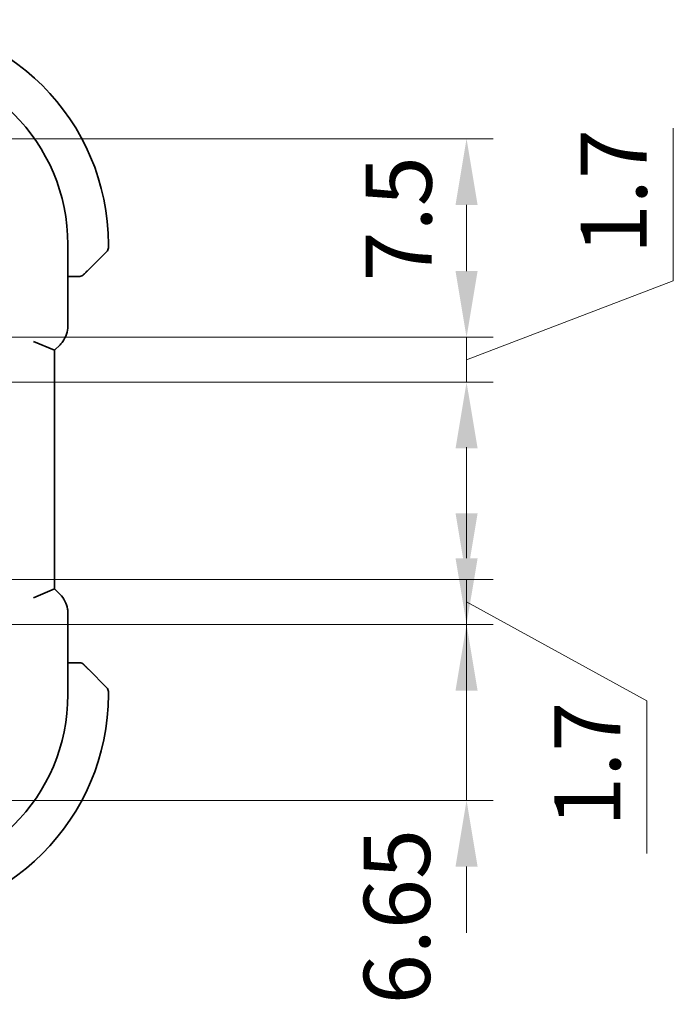
# Model space of a CAD drawing. Units: millimetres. Extents: x 14 to 2205, y 8 to 430.
# Drawn here: x 682 to 706, y 67 to 105 of the extents above; entities that cross this region are included whole.
import ezdxf

# ---------------------------------------------------------------- set-up
doc = ezdxf.new("R2010")
doc.units = ezdxf.units.MM
doc.layers.get('Defpoints').update_dxf_attribs({"lineweight": 25})
doc.layers.add('Dimension (ISO)', color=7, linetype='Continuous', lineweight=18)
doc.layers.add('Visible (ISO)', color=7, linetype='Continuous', lineweight=35)
doc.styles.add('Note Text (TK)', font='MS PGothic.ttf')
doc.dimstyles.new('Default - Method 1b (TK)', dxfattribs={"dimtxt": 2.5, "dimasz": 2.5, "dimexe": 1, "dimexo": 1.5, "dimgap": 1, "dimtad": 1, "dimtoh": 1, "dimrnd": 1e-08, "dimdsep": 46, "dimtxsty": 'Note Text (TK)', "dimcen": 0.09, "dimdle": 5, "dimclrd": 100, "dimclre": 100, "dimclrt": 7, "dimadec": 1, "dimazin": 1, "dimtfac": 1, "dimtmove": 0, "dimatfit": 3, "dimfxl": 0, "dimtolj": 1, "dimlwd": -1, "dimlwe": -1, "dimarcsym": 0})

# ---------------------------------------------------------------- blocks, each defined once
blk = doc.blocks.new('*D35')
at = {"layer": 'Defpoints', "color": 0, "transparency": 16777216}
for p in [(678.188, 83.502), (678.188, 81.802), (698.468, 81.802)]:
    blk.add_point(p, dxfattribs=at)
at = {"layer": 'Dimension (ISO)', "color": 100, "transparency": 16777216}
for p, q in [((698.468, 86.002), (698.468, 88.502)), ((679.688, 83.502), (699.468, 83.502)), ((698.468, 83.502), (698.468, 81.802)), ((698.468, 83.502), (698.468, 81.802)), ((698.468, 82.652), (705.279, 78.914)), ((679.688, 81.802), (699.468, 81.802)), ((698.468, 79.302), (698.468, 76.802)), ((705.279, 78.914), (705.279, 73.15))]:
    blk.add_line(p, q, dxfattribs=at)
for points in [[(698.051, 86.002), (698.885, 86.002), (698.468, 83.502)], [(698.051, 79.302), (698.885, 79.302), (698.468, 81.802)]]:
    blk.add_solid(points, dxfattribs=at)
at = {"layer": 'Dimension (ISO)', "color": 7, "transparency": 16777216, "insert": (703.029, 74.15), "char_height": 2.5, "attachment_point": 4, "rotation": 90, "style": 'Note Text (TK)'}
blk.add_mtext('\\A1;1.7', dxfattribs=at)
blk = doc.blocks.new('*D36')
at = {"layer": 'Defpoints', "color": 0, "transparency": 16777216}
for p in [(678.188, 81.802), (676.438, 75.152), (698.468, 75.152)]:
    blk.add_point(p, dxfattribs=at)
at = {"layer": 'Dimension (ISO)', "color": 100, "transparency": 16777216}
for p, q in [((698.468, 84.302), (698.468, 86.802)), ((679.688, 81.802), (699.468, 81.802)), ((698.468, 81.802), (698.468, 75.152)), ((677.938, 75.152), (699.468, 75.152)), ((698.468, 72.652), (698.468, 70.152))]:
    blk.add_line(p, q, dxfattribs=at)
for points in [[(698.051, 84.302), (698.885, 84.302), (698.468, 81.802)], [(698.051, 72.652), (698.885, 72.652), (698.468, 75.152)]]:
    blk.add_solid(points, dxfattribs=at)
at = {"layer": 'Dimension (ISO)', "color": 7, "transparency": 16777216, "insert": (695.837, 67.446), "char_height": 2.5, "attachment_point": 4, "rotation": 90, "style": 'Note Text (TK)'}
blk.add_mtext('\\A1;6.65', dxfattribs=at)
blk = doc.blocks.new('*D37')
at = {"layer": 'Defpoints', "color": 0, "transparency": 16777216}
for p in [(678.188, 92.652), (678.188, 90.952), (698.468, 90.952)]:
    blk.add_point(p, dxfattribs=at)
at = {"layer": 'Dimension (ISO)', "color": 100, "transparency": 16777216}
for p, q in [((706.276, 94.786), (706.276, 100.55)), ((698.468, 95.152), (698.468, 97.652)), ((698.468, 91.802), (706.276, 94.786)), ((679.688, 92.652), (699.468, 92.652)), ((698.468, 92.652), (698.468, 90.952)), ((698.468, 92.652), (698.468, 90.952)), ((679.688, 90.952), (699.468, 90.952)), ((698.468, 88.452), (698.468, 85.952))]:
    blk.add_line(p, q, dxfattribs=at)
for points in [[(698.051, 95.152), (698.885, 95.152), (698.468, 92.652)], [(698.051, 88.452), (698.885, 88.452), (698.468, 90.952)]]:
    blk.add_solid(points, dxfattribs=at)
at = {"layer": 'Dimension (ISO)', "color": 7, "transparency": 16777216, "insert": (704.026, 95.786), "char_height": 2.5, "attachment_point": 4, "rotation": 90, "style": 'Note Text (TK)'}
blk.add_mtext('\\A1;1.7', dxfattribs=at)
blk = doc.blocks.new('*D38')
at = {"layer": 'Defpoints', "color": 0, "transparency": 16777216}
for p in [(676.438, 100.153), (698.468, 100.153), (678.188, 92.652)]:
    blk.add_point(p, dxfattribs=at)
at = {"layer": 'Dimension (ISO)', "color": 100, "transparency": 16777216}
for p, q in [((677.938, 100.153), (699.468, 100.153)), ((698.468, 95.152), (698.468, 97.653)), ((679.688, 92.652), (699.468, 92.652))]:
    blk.add_line(p, q, dxfattribs=at)
for points in [[(698.051, 97.653), (698.885, 97.653), (698.468, 100.153)], [(698.051, 95.152), (698.885, 95.152), (698.468, 92.652)]]:
    blk.add_solid(points, dxfattribs=at)
at = {"layer": 'Dimension (ISO)', "color": 7, "transparency": 16777216, "insert": (695.901, 94.761), "char_height": 2.5, "attachment_point": 4, "rotation": 90, "style": 'Note Text (TK)'}
blk.add_mtext('\\A1;7.5', dxfattribs=at)

msp = doc.modelspace()

# ---------------------------------------------------------------- linework, layer by layer
at = {"layer": 'Visible (ISO)'}
for p, q in [((683.4095, 96.152), (683.4095, 93.0779)), ((684.9379, 96.0348), (684.9379, 96.152)), ((684.8793, 95.8934), (684.1856, 95.1997)), ((683.4095, 94.952), (683.6835, 94.952)), ((682.1095, 92.4951), (682.9095, 92.1637)), ((682.9095, 92.1637), (683.1166, 92.3709)), ((682.9095, 83.1402), (682.9095, 92.1637)), ((682.1095, 82.8088), (682.9095, 83.1402)), ((683.1166, 82.9331), (682.9095, 83.1402)), ((683.4095, 82.226), (683.4095, 79.152)), ((683.6835, 80.352), (683.4095, 80.352)), ((684.1856, 80.1043), (684.8793, 79.4105)), ((684.9379, 79.152), (684.9379, 79.2691))]:
    msp.add_line(p, q, dxfattribs=at)
for centre, radius, start, end in [((676.4379, 96.152), 8.5, 359.99999, 89.99999), ((676.4379, 96.152), 6.9716, 359.99999, 89.99999), ((684.7379, 96.0348), 0.2, 314.99999, 359.99999), ((683.8551, 95.152), 0.2, 269.99999, 292.49999), ((683.8551, 95.152), 0.2, 292.49999, 314.99999), ((683.8551, 80.152), 0.2, 67.49999, 89.99999), ((683.8551, 80.152), 0.2, 44.99999, 67.42191), ((684.7379, 79.2691), 0.2, 359.99999, 44.99999), ((676.4379, 79.152), 8.5, 269.99999, 359.99999), ((676.4379, 79.152), 6.9716, 269.99999, 359.99999)]:
    msp.add_arc(centre, radius, start, end, dxfattribs=at)
for points, knots in [([(683.6835, 94.952), (683.6915, 94.952), (683.6998, 94.952), (683.7084, 94.952), (683.7169, 94.952), (683.7259, 94.952), (683.7349, 94.952), (683.7439, 94.952), (683.7531, 94.952), (683.7619, 94.952), (683.7708, 94.952), (683.7794, 94.952), (683.7873, 94.952), (683.7956, 94.952), (683.8031, 94.952), (683.8098, 94.952)], [0, 0, 0, 0, 0.10026775, 0.10026775, 0.10026775, 0.19847065, 0.19847065, 0.19847065, 0.29651622, 0.29651622, 0.29651622, 0.39628078, 0.39628078, 0.39628078, 0.5, 0.5, 0.5, 0.5]), ([(683.8098, 94.952), (683.8213, 94.952), (683.8312, 94.952), (683.8384, 94.952), (683.8456, 94.952), (683.8502, 94.952), (683.8526, 94.952), (683.8528, 94.952), (683.8531, 94.952), (683.8533, 94.952), (683.855, 94.952), (683.855, 94.952), (683.8551, 94.952)], [0.5, 0.5, 0.5, 0.5, 0.6699894, 0.6699894, 0.6699894, 0.83656608, 0.83656608, 0.83656608, 0.85622576, 0.85622576, 0.85622576, 1, 1, 1, 1]), ([(683.9965, 95.0105), (683.9965, 95.0106), (683.9966, 95.0107), (683.9995, 95.0135), (684.0023, 95.0164), (684.0079, 95.022), (684.0162, 95.0303), (684.0251, 95.0392), (684.037, 95.0511), (684.0496, 95.0636)], [0, 0, 0, 0, 0.16464555, 0.16464555, 0.16464555, 0.3268563, 0.3268563, 0.3268563, 0.5, 0.5, 0.5, 0.5]), ([(684.0496, 95.0636), (684.0575, 95.0716), (684.0662, 95.0803), (684.0755, 95.0896), (684.0846, 95.0987), (684.0943, 95.1084), (684.1045, 95.1185), (684.114, 95.1281), (684.1236, 95.1377), (684.133, 95.147), (684.1425, 95.1565), (684.1517, 95.1658), (684.1605, 95.1746), (684.1693, 95.1834), (684.1777, 95.1918), (684.1856, 95.1997)], [0.5, 0.5, 0.5, 0.5, 0.60524772, 0.60524772, 0.60524772, 0.707891, 0.707891, 0.707891, 0.80414857, 0.80414857, 0.80414857, 0.90207429, 0.90207429, 0.90207429, 1, 1, 1, 1]), ([(683.4095, 93.0779), (683.4095, 92.9747), (683.3924, 92.8703), (683.3281, 92.6718), (683.2795, 92.5754), (683.1873, 92.4477), (683.1534, 92.4077), (683.1166, 92.3709)], [0, 0, 0, 0, 0.030965011, 0.030965011, 0.062597355, 0.062597355, 0.078216976, 0.078216976, 0.078216976, 0.078216976]), ([(683.1166, 82.933), (683.1896, 82.8601), (683.2513, 82.7742), (683.3463, 82.5884), (683.3801, 82.4858), (683.4052, 82.3303), (683.4095, 82.2781), (683.4095, 82.226)], [0, 0, 0, 0, 0.030965011, 0.030965011, 0.062597355, 0.062597355, 0.078216976, 0.078216976, 0.078216976, 0.078216976]), ([(683.8102, 80.352), (683.8044, 80.352), (683.7981, 80.352), (683.7914, 80.352), (683.7847, 80.352), (683.7777, 80.352), (683.7704, 80.352), (683.7633, 80.352), (683.7559, 80.352), (683.7485, 80.352), (683.7411, 80.352), (683.7338, 80.352), (683.7264, 80.352), (683.7247, 80.352), (683.7231, 80.352), (683.7215, 80.352), (683.7158, 80.352), (683.71, 80.352), (683.7044, 80.352), (683.6973, 80.352), (683.6903, 80.352), (683.6835, 80.352)], [0.5, 0.5, 0.5, 0.5, 0.58502424, 0.58502424, 0.58502424, 0.66947181, 0.66947181, 0.66947181, 0.75324782, 0.75324782, 0.75324782, 0.83626522, 0.83626522, 0.83626522, 0.85443497, 0.85443497, 0.85443497, 0.91835525, 0.91835525, 0.91835525, 1, 1, 1, 1]), ([(683.8551, 80.352), (683.8551, 80.352), (683.8551, 80.352), (683.8548, 80.352), (683.8546, 80.352), (683.8542, 80.352), (683.8534, 80.352), (683.8526, 80.352), (683.8514, 80.352), (683.8498, 80.352), (683.8483, 80.352), (683.8463, 80.352), (683.8438, 80.352), (683.8414, 80.352), (683.8385, 80.352), (683.8352, 80.352), (683.8319, 80.352), (683.8281, 80.352), (683.824, 80.352), (683.8197, 80.352), (683.8151, 80.352), (683.8102, 80.352)], [0, 0, 0, 0, 0.07187067, 0.07187067, 0.07187067, 0.14250295, 0.14250295, 0.14250295, 0.21256871, 0.21256871, 0.21256871, 0.28268769, 0.28268769, 0.28268769, 0.35348445, 0.35348445, 0.35348445, 0.42564648, 0.42564648, 0.42564648, 0.5, 0.5, 0.5, 0.5]), ([(684.0501, 80.2398), (684.0444, 80.2454), (684.039, 80.2508), (684.034, 80.2559), (684.0291, 80.2608), (684.0245, 80.2654), (684.0204, 80.2695), (684.0163, 80.2736), (684.0127, 80.2772), (684.0097, 80.2802), (684.0067, 80.2831), (684.0043, 80.2855), (684.0025, 80.2874), (684.0008, 80.2891), (683.9996, 80.2903), (683.9987, 80.2912), (683.9977, 80.2922), (683.997, 80.2929), (683.9967, 80.2931), (683.9965, 80.2934), (683.9965, 80.2934), (683.9965, 80.2934)], [0.5, 0.5, 0.5, 0.5, 0.57172447, 0.57172447, 0.57172447, 0.6426242, 0.6426242, 0.6426242, 0.71336021, 0.71336021, 0.71336021, 0.78457822, 0.78457822, 0.78457822, 0.85049403, 0.85049403, 0.85049403, 0.92879556, 0.92879556, 0.92879556, 1, 1, 1, 1]), ([(684.1856, 80.1043), (684.18, 80.1099), (684.1743, 80.1156), (684.1684, 80.1215), (684.1624, 80.1275), (684.1561, 80.1337), (684.1496, 80.1403), (684.143, 80.1468), (684.1362, 80.1537), (684.1292, 80.1607), (684.1222, 80.1677), (684.1151, 80.1748), (684.1081, 80.1818), (684.101, 80.1889), (684.094, 80.1959), (684.0873, 80.2026), (684.0806, 80.2093), (684.0741, 80.2158), (684.0679, 80.222), (684.0617, 80.2282), (684.0557, 80.2342), (684.0501, 80.2398)], [0, 0, 0, 0, 0.071275, 0.071275, 0.071275, 0.14246065, 0.14246065, 0.14246065, 0.21364074, 0.21364074, 0.21364074, 0.28489899, 0.28489899, 0.28489899, 0.35632005, 0.35632005, 0.35632005, 0.42799051, 0.42799051, 0.42799051, 0.5, 0.5, 0.5, 0.5])]:
    msp.add_open_spline(points, degree=3, knots=knots, dxfattribs=at)

# ---------------------------------------------------------------- dimensions: what is measured, and where the dimension line sits
at = {"layer": 'Dimension (ISO)', "color": 100, "true_color": 0x00ff3f}
for base, p1, p2, override, picture, middle in [((698.468, 90.9524), (678.188, 92.6524), (678.188, 90.9524), {"dimtoh": 0, "dimtmove": 1, "dimatfit": 1}, '*D37', (706.2762, 95.7856)), ((698.468, 100.1527), (678.188, 92.6524), (676.4379, 100.1527), {"dimtoh": 0, "dimtmove": 2, "dimatfit": 1}, '*D38', (695.9011, 96.7356)), ((698.468, 81.802), (678.1879, 83.502), (678.1879, 81.802), {"dimtoh": 0, "dimtmove": 1, "dimatfit": 1}, '*D35', (705.2786, 77.9139)), ((698.468, 75.152), (678.1879, 81.802), (676.4379, 75.152), {"dimtoh": 0, "dimtmove": 2, "dimatfit": 1}, '*D36', (695.837, 70.351))]:
    dim = msp.add_linear_dim(base=base, p1=p1, p2=p2, angle=90, dimstyle='Default - Method 1b (TK)', override=override, dxfattribs=at)
    dim.commit()
    dim.dimension.update_dxf_attribs({"geometry": picture, "text_midpoint": middle, "dimtype": 160})

doc.saveas('drawing.dxf')
